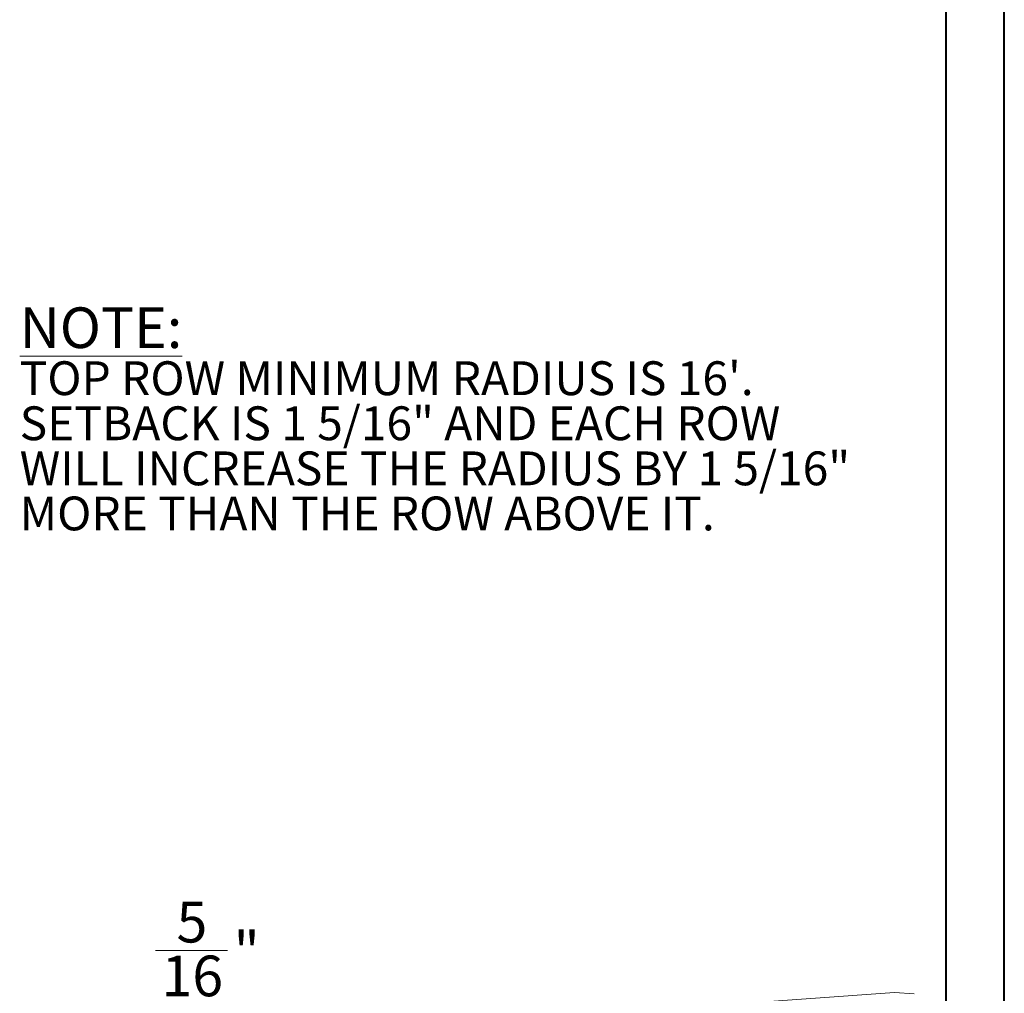
# Model space of a CAD drawing. Units: inches. Extents: x 0 to 8.3, y 0 to 11.7.
# Drawn here: x 4.9 to 8.3, y 5 to 8.3 of the extents above; entities that cross this region are included whole.
import ezdxf

# ---------------------------------------------------------------- set-up
doc = ezdxf.new("R2010")
doc.units = ezdxf.units.IN
doc.header["$MEASUREMENT"] = 0
doc.styles.add('SLDTEXTSTYLE0', font='TXT', dxfattribs={"width": 0.75})
doc.dimstyles.new('SLDDIMSTYLE2', dxfattribs={"dimtxt": 0.137795, "dimasz": 0.13, "dimexe": 0, "dimexo": 0.0625, "dimgap": 0.034449, "dimtad": 0, "dimtih": 1, "dimtoh": 1, "dimlfac": 5, "dimrnd": 1e-09, "dimzin": 12, "dimdsep": 46, "dimlunit": 5, "dimtxsty": 'SLDTEXTSTYLE0', "dimsah": 1, "dimcen": 0.09, "dimadec": 0, "dimazin": 3, "dimtfac": 1, "dimtmove": 0, "dimatfit": 0, "dimfxl": 0, "dimfrac": 2, "dimtolj": 1, "dimtzin": 12, "dimarcsym": 0})

# ---------------------------------------------------------------- blocks, each defined once
blk = doc.blocks.new('SW_NOTE_1')
at = {"color": 0, "linetype": 'Continuous', "lineweight": 0, "attachment_point": 1, "style": 'SLDTEXTSTYLE0'}
for s, insert, char_height in [('\\LNOTE:', (0, 0.1776), 0.1378), ("TOP ROW MINIMUM RADIUS IS 16'.", (0, -0.0051), 0.114583), ('SETBACK IS 1 5/16" AND EACH ROW', (0, -0.1578), 0.114583), ('WILL INCREASE THE RADIUS BY 1 5/16"', (0, -0.3106), 0.114583), ('MORE THAN THE ROW ABOVE IT.', (0, -0.4634), 0.114583)]:
    blk.add_mtext(s, dxfattribs=dict(at, insert=insert, char_height=char_height))
blk = doc.blocks.new('_D_5')
at = {"color": 7, "linetype": 'Continuous', "lineweight": 0}
for p, q in [((5.391, 5.1743), (5.635, 5.1743)), ((5.4858, 4.5491), (5.5645, 4.98)), ((6.0846, 4.4397), (5.4471, 4.5562)), ((5.4858, 4.5491), (5.4737, 4.4831)), ((5.4737, 4.4831), (5.4288, 4.2372)), ((6.0726, 4.3738), (5.435, 4.4902))]:
    blk.add_line(p, q, dxfattribs=at)
for points in [[(5.4858, 4.5491), (5.5288, 4.6734), (5.4895, 4.6806)], [(5.4737, 4.4831), (5.4307, 4.3588), (5.4701, 4.3516)]]:
    blk.add_solid(points, dxfattribs=at)
at = {"color": 7, "linetype": 'Continuous', "lineweight": 0, "char_height": 0.1378, "attachment_point": 1, "style": 'SLDTEXTSTYLE0'}
for s, insert in [('5', (5.4621, 5.3398, 2.0861)), ('"', (5.6552, 5.2391, 2.0861)), ('16', (5.4112, 5.1576, 2.0861))]:
    blk.add_mtext(s, dxfattribs=dict(at, insert=insert))

msp = doc.modelspace()

# ---------------------------------------------------------------- linework, layer by layer
at = {"color": 7, "linetype": 'Continuous', "lineweight": 40}
for p, q in [((8.2673, 0.0085), (8.2673, 11.69)), ((8.0704, 0.2053), (8.0704, 11.5045))]:
    msp.add_line(p, q, dxfattribs=at)
at = {"color": 7, "linetype": 'Continuous', "lineweight": 15}
for p, q in [((7.8951, 5.0323), (7.3755, 4.9956)), ((7.9617, 5.0285), (7.8951, 5.0323))]:
    msp.add_line(p, q, dxfattribs=at)

# ---------------------------------------------------------------- block references
at = {"color": 7, "linetype": 'Continuous', "lineweight": 0}
msp.add_blockref('SW_NOTE_1', (4.9306, 7.1765), dxfattribs=at)

# ---------------------------------------------------------------- dimensions: what is measured, and where the dimension line sits
dim = msp.add_linear_dim(base=(5.4737, 4.4831), p1=(6.1233, 4.4327), p2=(6.1113, 4.3667), angle=79.6517, dimstyle='SLDDIMSTYLE2', dxfattribs=at)
dim.commit()
dim.dimension.update_dxf_attribs({"geometry": '_D_5', "text_midpoint": (5.5974, 5.1602), "dimtype": 160})

doc.saveas('drawing.dxf')
